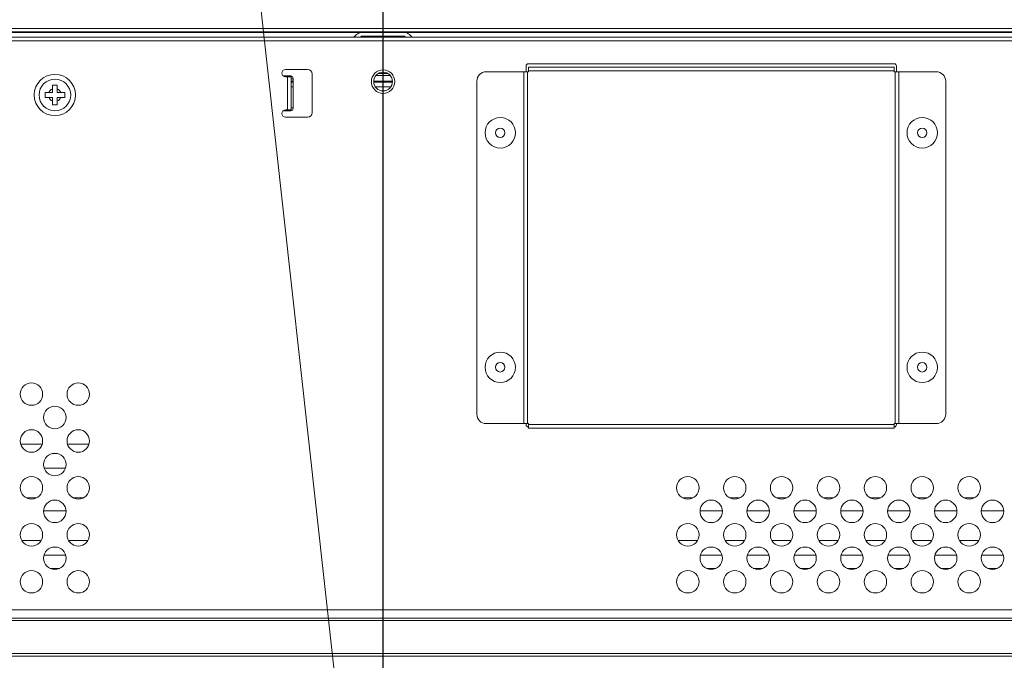
# Model space of a CAD drawing. Units: inches. Extents: x 6 to 231, y -14 to 154.
# Drawn here: x 194 to 202, y 87 to 93 of the extents above; entities that cross this region are included whole.
import ezdxf

# ---------------------------------------------------------------- set-up
doc = ezdxf.new("R2010")
doc.units = ezdxf.units.IN
doc.header["$MEASUREMENT"] = 0
doc.linetypes.add('DCAD_CONTINUOUS', pattern=[0])
for name, color, linetype, lineweight in [('Layer 1397', 7, 'Continuous', 0), ('P703_BACK_T_BL27', 7, 'DCAD_CONTINUOUS', 0), ('P703_BEZEL_T_BL5', 7, 'DCAD_CONTINUOUS', 0), ('P703_BKT_MODULE_T_BL215', 7, 'DCAD_CONTINUOUS', 0), ('RIVET_2T_BL279', 7, 'DCAD_CONTINUOUS', 0), ('RIVET_2T_BL280', 7, 'DCAD_CONTINUOUS', 0), ('RIVET_2T_BL294', 7, 'DCAD_CONTINUOUS', 0), ('RIVET_2T_BL98', 7, 'DCAD_CONTINUOUS', 0), ('S_TITE_4X8_BLACK_BL253', 7, 'DCAD_CONTINUOUS', 0), ('SHARP_70_LED_LK695D3LA58_03_BL', 7, 'DCAD_CONTINUOUS', 0), ('V801_BRAKET_BOLT_COVER_BL81', 7, 'DCAD_CONTINUOUS', 0)]:
    doc.layers.add(name, color=color, linetype=linetype, lineweight=lineweight)
doc.styles.add('DC_TEXTSTYLE4', font='arial.ttf', dxfattribs={"height": 1.3})
doc.dimstyles.get("Standard").update_dxf_attribs({"dimtxt": 0.18, "dimasz": 0.18, "dimexe": 0.18, "dimexo": 0.0625, "dimgap": 0.09, "dimtad": 0, "dimtih": 1, "dimtoh": 1, "dimdec": 4, "dimzin": 0, "dimdsep": 46, "dimtxsty": 'Standard', "dimcen": 0.09, "dimadec": 0, "dimazin": 0, "dimtfac": 1, "dimtdec": 4, "dimtofl": 0, "dimtmove": 0, "dimatfit": 3, "dimfxl": 1, "dimtolj": 1, "dimtzin": 0, "dimarcsym": 0})

# ---------------------------------------------------------------- blocks, each defined once
blk = doc.blocks.new('P703_BEZEL_T_BL5', base_point=(118.6523, 111.6996))
at = {"layer": 'P703_BEZEL_T_BL5', "color": 7, "linetype": 'DCAD_CONTINUOUS', "lineweight": 0, "ltscale": 0.004921}
for p, q in [((160.2543, 92.582), (218.1598, 92.582)), ((160.2543, 92.556), (218.1598, 92.556)), ((160.2543, 92.5505), (218.1598, 92.5505))]:
    blk.add_line(p, q, dxfattribs=at)
blk = doc.blocks.new('P703_BACK_T_BL27', base_point=(112.235, 109.0805))
at = {"layer": 'P703_BACK_T_BL27', "color": 7, "linetype": 'DCAD_CONTINUOUS', "lineweight": 0, "ltscale": 0.004921}
for p, q in [((171.5496, 92.5111), (206.8646, 92.5111)), ((171.5496, 92.4796), (206.8646, 92.4796)), ((201.3724, 92.2867), (198.3016, 92.2867)), ((196.2622, 92.2395), (196.4472, 92.2395)), ((196.4866, 92.2001), (196.4866, 91.8772)), ((198.2819, 92.267), (198.2819, 92.2198)), ((201.3921, 92.2198), (201.3921, 92.267)), ((196.3094, 92.1765), (196.2622, 92.1765)), ((196.278, 92.1765), (196.278, 91.9009)), ((196.3094, 92.1765), (196.3094, 91.9009)), ((196.2622, 91.9009), (196.3094, 91.9009)), ((196.4472, 91.8379), (196.2622, 91.8379)), ((198.2819, 89.267), (198.2819, 89.2591)), ((201.3921, 89.2591), (201.3921, 89.267)), ((171.9433, 87.7053), (206.4709, 87.7053)), ((171.9433, 87.6357), (206.4709, 87.6357)), ((206.4709, 87.6135), (171.9433, 87.6135)), ((171.9433, 87.3379), (206.4709, 87.3379)), ((206.4709, 87.3156), (171.9433, 87.3156))]:
    blk.add_line(p, q, dxfattribs=at)
for centre, radius in [((197.0811, 92.1371), 0.0984), ((197.0811, 92.1371), 0.0787), ((194.1283, 89.515), 0.0945), ((194.522, 89.515), 0.0945), ((194.3252, 89.3182), 0.0945), ((194.1283, 89.1213), 0.0945), ((194.522, 89.1213), 0.0945), ((194.3252, 88.9245), 0.0945), ((194.1283, 88.7276), 0.0945), ((194.522, 88.7276), 0.0945), ((199.6402, 88.7276), 0.0945), ((200.0339, 88.7276), 0.0945), ((200.4276, 88.7276), 0.0945), ((200.8213, 88.7276), 0.0945), ((201.215, 88.7276), 0.0945), ((201.6087, 88.7276), 0.0945), ((202.0024, 88.7276), 0.0945), ((194.3252, 88.5308), 0.0945), ((199.837, 88.5308), 0.0945), ((200.2307, 88.5308), 0.0945), ((200.6244, 88.5308), 0.0945), ((201.0181, 88.5308), 0.0945), ((201.4118, 88.5308), 0.0945), ((201.8055, 88.5308), 0.0945), ((202.1992, 88.5308), 0.0945), ((194.1283, 88.3339), 0.0945), ((194.522, 88.3339), 0.0945), ((199.6402, 88.3339), 0.0945), ((200.0339, 88.3339), 0.0945), ((200.4276, 88.3339), 0.0945), ((200.8213, 88.3339), 0.0945), ((201.215, 88.3339), 0.0945), ((201.6087, 88.3339), 0.0945), ((202.0024, 88.3339), 0.0945), ((194.3252, 88.1371), 0.0945), ((199.837, 88.1371), 0.0945), ((200.2307, 88.1371), 0.0945), ((200.6244, 88.1371), 0.0945), ((201.0181, 88.1371), 0.0945), ((201.4118, 88.1371), 0.0945), ((201.8055, 88.1371), 0.0945), ((202.1992, 88.1371), 0.0945), ((194.1283, 87.9402), 0.0945), ((194.522, 87.9402), 0.0945), ((199.6402, 87.9402), 0.0945), ((200.0339, 87.9402), 0.0945), ((200.4276, 87.9402), 0.0945), ((200.8213, 87.9402), 0.0945), ((201.215, 87.9402), 0.0945), ((201.6087, 87.9402), 0.0945), ((202.0024, 87.9402), 0.0945)]:
    blk.add_circle(centre, radius, dxfattribs=at)
for centre, radius, start, end in [((198.3016, 92.267), 0.0197, 90, 180), ((201.3724, 92.267), 0.0197, 0, 90), ((196.2622, 92.208), 0.0315, 90, 270), ((196.4472, 92.2001), 0.0394, 0, 90), ((196.2622, 91.8694), 0.0315, 90, 270), ((196.4472, 91.8772), 0.0394, 270, 0), ((198.3016, 89.2591), 0.0197, 180, 270), ((201.3724, 89.2591), 0.0197, 270, 0)]:
    blk.add_arc(centre, radius, start, end, dxfattribs=at)
blk = doc.blocks.new('RIVET_2T_BL98', base_point=(109.6356, 89.7395))
at = {"layer": 'RIVET_2T_BL98', "color": 7, "linetype": 'DCAD_CONTINUOUS', "lineweight": 0, "ltscale": 0.004921}
for radius in [0.128, 0.0394]:
    blk.add_circle((201.6087, 89.7395), radius, dxfattribs=at)
blk = doc.blocks.new('P703_BKT_MODULE_T_BL215', base_point=(189.2071, 90.8261))
at = {"layer": 'P703_BKT_MODULE_T_BL215', "color": 7, "linetype": 'DCAD_CONTINUOUS', "lineweight": 0, "ltscale": 0.004921}
for p, q in [((196.8497, 92.5238), (196.837, 92.5111)), ((196.9006, 92.519), (196.8927, 92.5111)), ((196.9006, 92.519), (197.2616, 92.519)), ((196.9827, 92.519), (196.9827, 92.5111)), ((197.1795, 92.519), (197.1795, 92.5111)), ((197.2616, 92.519), (197.2695, 92.5111)), ((197.3125, 92.5238), (197.3252, 92.5111)), ((196.3055, 92.1843), (196.2415, 92.1843)), ((196.3252, 91.9127), (196.3252, 92.1647)), ((196.2415, 91.893), (196.3055, 91.893)), ((194.2185, 89.0938), (194.0381, 89.0938)), ((194.6122, 89.0938), (194.4318, 89.0938))]:
    blk.add_line(p, q, dxfattribs=at)
for centre, radius, start, end in [((196.9332, 92.4402), 0.1181, 110.86483, 135), ((197.229, 92.4402), 0.1181, 45, 69.13517), ((196.3055, 92.1647), 0.0197, 0, 90), ((196.3055, 91.9127), 0.0197, 270, 0)]:
    blk.add_arc(centre, radius, start, end, dxfattribs=at)
blk = doc.blocks.new('S_TITE_4X8_BLACK_BL253', base_point=(130.717, 111.8246))
at = {"layer": 'S_TITE_4X8_BLACK_BL253', "color": 7, "linetype": 'DCAD_CONTINUOUS', "lineweight": 0, "ltscale": 0.004921}
for p, q in [((194.3055, 92.0446), (194.3055, 92.1076)), ((194.3055, 92.1076), (194.3449, 92.1076)), ((194.3449, 92.0446), (194.3449, 92.1076)), ((194.2425, 92.0052), (194.2425, 92.0446)), ((194.2425, 92.0446), (194.3055, 92.0446)), ((194.3449, 92.0446), (194.4079, 92.0446)), ((194.4079, 92.0446), (194.4079, 92.0052)), ((194.2425, 92.0052), (194.3055, 92.0052)), ((194.3055, 91.9422), (194.3055, 92.0052)), ((194.3449, 91.9422), (194.3055, 91.9422)), ((194.3449, 91.9422), (194.3449, 92.0052)), ((194.3449, 92.0052), (194.4079, 92.0052))]:
    blk.add_line(p, q, dxfattribs=at)
for radius in [0.1732, 0.1329]:
    blk.add_circle((194.3252, 92.0249), radius, dxfattribs=at)
for start, end in [(111.32369, 158.67631), (21.32369, 68.67631), (201.32369, 248.67631), (291.32369, 338.67631)]:
    blk.add_arc((194.3252, 92.0249), 0.0541, start, end, dxfattribs=at)
blk = doc.blocks.new('RIVET_2T_BL279', base_point=(130.717, 111.6592))
at = {"layer": 'RIVET_2T_BL279', "color": 7, "linetype": 'DCAD_CONTINUOUS', "lineweight": 0, "ltscale": 0.004921}
for radius in [0.128, 0.0394]:
    blk.add_circle((198.0654, 91.708), radius, dxfattribs=at)
blk = doc.blocks.new('RIVET_2T_BL280', base_point=(109.6381, 111.6592))
at = {"layer": 'RIVET_2T_BL280', "color": 7, "linetype": 'DCAD_CONTINUOUS', "lineweight": 0, "ltscale": 0.004921}
for radius in [0.128, 0.0394]:
    blk.add_circle((201.6087, 91.708), radius, dxfattribs=at)
blk = doc.blocks.new('RIVET_2T_BL294', base_point=(198.0654, 89.7395))
at = {"layer": 'RIVET_2T_BL294', "color": 7, "linetype": 'DCAD_CONTINUOUS', "lineweight": 0, "ltscale": 0.004921}
for radius in [0.128, 0.0394]:
    blk.add_circle((198.0654, 89.7395), radius, dxfattribs=at)
blk = doc.blocks.new('*D324')
at = {"layer": 'Defpoints', "color": 0}
for p in [(220.4472, 96.2043), (220.4472, 89.6666), (197.0812, 82.4097)]:
    blk.add_point(p, dxfattribs=at)
at = {"layer": 'Layer 1397', "color": 0, "lineweight": -2, "ltscale": 0.07874}
for p, q in [((197.0812, 82.4722), (197.0812, 96.5043)), ((220.4472, 89.7291), (220.4472, 96.5043)), ((198.3812, 96.2043), (206.2626, 96.2043)), ((219.1472, 96.2043), (211.2657, 96.2043))]:
    blk.add_line(p, q, dxfattribs=at)
at = {"layer": 'Layer 1397', "color": 0}
for points in [[(198.3812, 96.421), (198.3812, 95.9877), (197.0812, 96.2043)], [(219.1472, 95.9877), (219.1472, 96.421), (220.4472, 96.2043)]]:
    blk.add_solid(points, dxfattribs=at)
at = {"layer": 'Layer 1397', "color": 0, "lineweight": 0, "insert": (208.7642, 96.2043), "char_height": 1.3, "attachment_point": 5, "style": 'DC_TEXTSTYLE4'}
blk.add_mtext('\\A1;23.37', dxfattribs=at)
blk = doc.blocks.new('*D326')
at = {"layer": 'Defpoints', "color": 0}
for p in [(218.5565, 92.6566), (223.3635, 92.6566), (197.0835, 82.4284)]:
    blk.add_point(p, dxfattribs=at)
at = {"layer": 'Layer 1397', "color": 0, "lineweight": -2, "ltscale": 0.07874}
for p, q in [((218.619, 92.6566), (223.6635, 92.6566)), ((223.3635, 91.3566), (223.3635, 89.9725)), ((223.3635, 83.7284), (223.3635, 85.1124)), ((203.3635, 82.4284), (223.6635, 82.4284))]:
    blk.add_line(p, q, dxfattribs=at)
at = {"layer": 'Layer 1397', "color": 0}
for points in [[(223.5802, 91.3566), (223.1469, 91.3566), (223.3635, 92.6566)], [(223.1469, 83.7284), (223.5802, 83.7284), (223.3635, 82.4284)]]:
    blk.add_solid(points, dxfattribs=at)
at = {"layer": 'Layer 1397', "color": 0, "lineweight": 0, "insert": (223.3635, 87.5425), "char_height": 1.3, "attachment_point": 5, "rotation": 90, "style": 'DC_TEXTSTYLE4'}
blk.add_mtext('\\A1;10.23', dxfattribs=at)

msp = doc.modelspace()

# ---------------------------------------------------------------- linework, layer by layer
at = {"layer": 'Layer 1397', "lineweight": 0, "ltscale": 0.07874, "flags": 128}
msp.add_lwpolyline([(157.848, 100.9766), (195.145, 100.9766), (197.2114, 82.3111)], dxfattribs=at)
at = {"layer": 'SHARP_70_LED_LK695D3LA58_03_BL', "color": 7, "linetype": 'DCAD_CONTINUOUS', "lineweight": 0, "ltscale": 0.004921}
for p, q in [((197.0214, 92.1883), (197.1408, 92.1883)), ((197.0397, 92.204), (197.1225, 92.204)), ((196.3094, 92.1607), (196.3252, 92.1607)), ((196.3252, 92.141), (196.3094, 92.141)), ((196.3094, 92.1332), (196.3252, 92.1332)), ((197.1596, 92.141), (197.0026, 92.141)), ((197.0026, 92.1332), (197.1596, 92.1332)), ((196.3252, 92.0938), (196.3094, 92.0938)), ((197.1468, 92.0938), (197.0154, 92.0938)), ((196.3252, 91.9166), (196.3094, 91.9166)), ((194.303, 89.0162), (194.3474, 89.0162)), ((194.2358, 88.8944), (194.4146, 88.8944)), ((194.1717, 88.6439), (194.085, 88.6439)), ((194.5654, 88.6439), (194.4787, 88.6439)), ((199.6835, 88.6439), (199.5968, 88.6439)), ((200.0772, 88.6439), (199.9905, 88.6439)), ((200.4709, 88.6439), (200.3842, 88.6439)), ((200.8646, 88.6439), (200.7779, 88.6439)), ((201.2583, 88.6439), (201.1716, 88.6439)), ((201.652, 88.6439), (201.5653, 88.6439)), ((202.0457, 88.6439), (201.959, 88.6439)), ((194.4194, 88.5358), (194.231, 88.5358)), ((199.9312, 88.5358), (199.7428, 88.5358)), ((200.3249, 88.5358), (200.1365, 88.5358)), ((200.7186, 88.5358), (200.5302, 88.5358)), ((201.1123, 88.5358), (200.9239, 88.5358)), ((201.506, 88.5358), (201.3176, 88.5358)), ((201.8997, 88.5358), (201.7113, 88.5358)), ((202.2934, 88.5358), (202.105, 88.5358)), ((194.2092, 88.2853), (194.0475, 88.2853)), ((194.6029, 88.2853), (194.4412, 88.2853)), ((199.721, 88.2853), (199.5594, 88.2853)), ((200.1147, 88.2853), (199.9531, 88.2853)), ((200.5084, 88.2853), (200.3468, 88.2853)), ((200.9021, 88.2853), (200.7405, 88.2853)), ((201.2958, 88.2853), (201.1342, 88.2853)), ((201.6895, 88.2853), (201.5279, 88.2853)), ((202.0832, 88.2853), (201.9216, 88.2853)), ((194.4158, 88.1635), (194.2346, 88.1635)), ((199.9276, 88.1635), (199.7464, 88.1635)), ((200.3213, 88.1635), (200.1401, 88.1635)), ((200.715, 88.1635), (200.5338, 88.1635)), ((201.1087, 88.1635), (200.9275, 88.1635)), ((201.5024, 88.1635), (201.3212, 88.1635)), ((201.8961, 88.1635), (201.7149, 88.1635)), ((202.2898, 88.1635), (202.1086, 88.1635)), ((194.3665, 88.0522), (194.2839, 88.0522)), ((199.8783, 88.0522), (199.7957, 88.0522)), ((200.272, 88.0522), (200.1894, 88.0522)), ((200.6657, 88.0522), (200.5831, 88.0522)), ((201.0594, 88.0522), (200.9768, 88.0522)), ((201.4531, 88.0522), (201.3705, 88.0522)), ((201.8468, 88.0522), (201.7642, 88.0522)), ((202.2405, 88.0522), (202.1579, 88.0522))]:
    msp.add_line(p, q, dxfattribs=at)
at = {"layer": 'V801_BRAKET_BOLT_COVER_BL81', "color": 7, "linetype": 'DCAD_CONTINUOUS', "lineweight": 0, "ltscale": 0.004921}
for p, q in [((197.9472, 92.2198), (198.3016, 92.2198)), ((198.2622, 92.2198), (198.2622, 89.267)), ((198.2937, 92.2198), (198.2937, 89.267)), ((198.3016, 92.2198), (198.3016, 92.2591)), ((201.3724, 92.2591), (198.3016, 92.2591)), ((201.3724, 92.2276), (198.3016, 92.2276)), ((201.3724, 92.2591), (201.3724, 92.2198)), ((201.3724, 92.2198), (201.7268, 92.2198)), ((201.3803, 89.267), (201.3803, 92.2198)), ((201.4118, 89.267), (201.4118, 92.2198)), ((197.8685, 92.141), (197.8685, 89.3458)), ((201.8055, 92.141), (201.8055, 89.3458)), ((197.9472, 89.267), (198.3016, 89.267)), ((198.3016, 89.2276), (198.3016, 89.267)), ((198.3016, 89.2591), (201.3724, 89.2591)), ((198.3016, 89.2276), (201.3724, 89.2276)), ((201.3724, 89.2276), (201.3724, 89.267)), ((201.3724, 89.267), (201.7268, 89.267))]:
    msp.add_line(p, q, dxfattribs=at)
for centre, start, end in [((197.9472, 92.141), 90, 180), ((201.7268, 92.141), 0, 90), ((197.9472, 89.3458), 180, 270), ((201.7268, 89.3458), 270, 0)]:
    msp.add_arc(centre, 0.0787, start, end, dxfattribs=at)

# ---------------------------------------------------------------- block references
at = {"layer": 'P703_BACK_T_BL27', "lineweight": 0}
msp.add_blockref('P703_BACK_T_BL27', (112.235, 109.0805), dxfattribs=at).dxf.unprotected_set("ltscale", 0)
at = {"layer": 'P703_BEZEL_T_BL5', "lineweight": 0}
msp.add_blockref('P703_BEZEL_T_BL5', (118.6523, 111.6996), dxfattribs=at).dxf.unprotected_set("ltscale", 0)
at = {"layer": 'P703_BKT_MODULE_T_BL215', "lineweight": 0}
msp.add_blockref('P703_BKT_MODULE_T_BL215', (189.2071, 90.8261), dxfattribs=at).dxf.unprotected_set("ltscale", 0)
at = {"layer": 'RIVET_2T_BL279', "lineweight": 0}
msp.add_blockref('RIVET_2T_BL279', (130.717, 111.6592), dxfattribs=at).dxf.unprotected_set("ltscale", 0)
at = {"layer": 'RIVET_2T_BL280', "lineweight": 0}
msp.add_blockref('RIVET_2T_BL280', (109.6381, 111.6592), dxfattribs=at).dxf.unprotected_set("ltscale", 0)
at = {"layer": 'RIVET_2T_BL294', "lineweight": 0}
msp.add_blockref('RIVET_2T_BL294', (198.0654, 89.7395), dxfattribs=at).dxf.unprotected_set("ltscale", 0)
at = {"layer": 'RIVET_2T_BL98', "lineweight": 0}
msp.add_blockref('RIVET_2T_BL98', (109.6356, 89.7395), dxfattribs=at).dxf.unprotected_set("ltscale", 0)
at = {"layer": 'S_TITE_4X8_BLACK_BL253', "lineweight": 0}
msp.add_blockref('S_TITE_4X8_BLACK_BL253', (130.717, 111.8246), dxfattribs=at).dxf.unprotected_set("ltscale", 0)

# ---------------------------------------------------------------- dimensions: what is measured, and where the dimension line sits
at = {"layer": 'Layer 1397', "lineweight": 0, "ltscale": 0.07874}
dim = msp.add_linear_dim(base=(220.4472, 96.2043), p1=(197.0812, 82.4097), p2=(220.4472, 89.6666), dimstyle='Standard', override={"dimtxt": 1.3, "dimasz": 1.3, "dimexe": 0.3, "dimgap": 0.3, "dimtad": 0, "dimjust": 0, "dimtih": 1, "dimtoh": 0, "dimdec": 2, "dimzin": 0, "dimlunit": 2, "dimtxsty": 'DC_TEXTSTYLE4', "dimsah": 0, "dimtol": 0, "dimtfac": 1, "dimtdec": 3, "dimtix": 0, "dimtofl": 1, "dimtmove": 0, "dimfxl": 20, "dimfxlon": 1}, dxfattribs=at)
dim.commit()
dim.dimension.update_dxf_attribs({"geometry": '*D324', "text_midpoint": (208.7642, 96.2043)})
dim = msp.add_linear_dim(base=(223.3635, 92.6566), p1=(197.0835, 82.4284), p2=(218.5565, 92.6566), angle=90, dimstyle='Standard', override={"dimtxt": 1.3, "dimasz": 1.3, "dimexe": 0.3, "dimgap": 0.3, "dimtad": 0, "dimjust": 0, "dimtih": 0, "dimtoh": 0, "dimdec": 2, "dimzin": 0, "dimlunit": 2, "dimtxsty": 'DC_TEXTSTYLE4', "dimsah": 0, "dimtol": 0, "dimtfac": 1, "dimtdec": 3, "dimtix": 0, "dimtofl": 1, "dimtmove": 0, "dimfxl": 20, "dimfxlon": 1}, dxfattribs=at)
dim.commit()
dim.dimension.update_dxf_attribs({"geometry": '*D326', "text_midpoint": (223.3635, 87.5425)})

doc.saveas('drawing.dxf')
